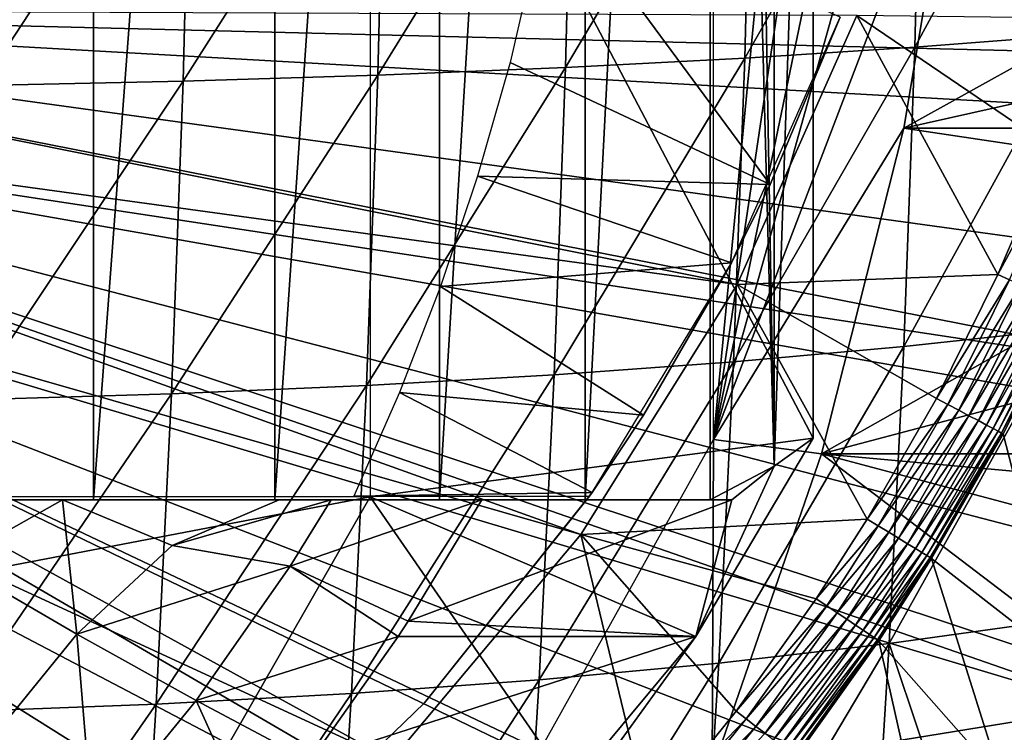
# Model space of a CAD drawing. Extents: x 0 to 450, y 0 to 1505.
# Drawn here: x 358 to 364, y 84 to 89 of the extents above; entities that cross this region are included whole.
import ezdxf

# ---------------------------------------------------------------- set-up
doc = ezdxf.new("R2010")
doc.units = 0
doc.header["$MEASUREMENT"] = 0
doc.layers.get('0').update_dxf_attribs({"linetype": 'CONTINUOUS'})

msp = doc.modelspace()

# ---------------------------------------------------------------- linework, layer by layer
for points in [[(358.096008, 102, 59.68782), (358.096008, 86.000076, 59.68782), (356.795685, 86.000076, 58.869411)], [(358.096008, 102, 59.68782), (356.795685, 86.000076, 58.869411), (356.795685, 102, 58.869411)], [(359.298889, 102, 60.643799), (359.298889, 86.000076, 60.643799), (358.096008, 86.000076, 59.68782)], [(359.298889, 102, 60.643799), (358.096008, 86.000076, 59.68782), (358.096008, 102, 59.68782)], [(360.389801, 102, 61.72583), (360.389801, 86.000076, 61.72583), (359.298889, 86.000076, 60.643799)], [(360.389801, 102, 61.72583), (359.298889, 86.000076, 60.643799), (359.298889, 102, 60.643799)], [(361.355499, 102, 62.920891), (361.355499, 86.000076, 62.920891), (360.389801, 86.000076, 61.72583)], [(361.355499, 102, 62.920891), (360.389801, 86.000076, 61.72583), (360.389801, 102, 61.72583)], [(362.184387, 102, 64.214577), (362.184387, 86.000076, 64.214577), (361.355499, 86.000076, 62.920891)], [(362.184387, 102, 64.214577), (361.355499, 86.000076, 62.920891), (361.355499, 102, 62.920891)], [(362.327698, 102, 64.474037), (362.606903, 86.22229, 65.021278), (362.184387, 102, 64.214577)], [(362.606903, 86.22229, 65.021278), (362.184387, 86.000076, 64.214577), (362.184387, 102, 64.214577)], [(362.606903, 101.777802, 65.021278), (362.606903, 86.22229, 65.021278), (362.327698, 102, 64.474037)], [(362.606903, 101.777802, 65.021278), (362.866608, 93.999977, 65.591309), (362.606903, 86.22229, 65.021278)], [(362.205292, 101.600098, 69.909599), (363.466797, 99.536903, 69.571602), (362.205292, 86.400032, 69.909599)], [(362.205292, 86.400032, 69.909599), (363.466797, 99.536903, 69.571602), (363.833496, 97.33844, 69.473328)], [(362.205292, 86.400032, 69.909599), (363.833496, 97.33844, 69.473328), (364.017609, 95.11554, 69.424019)], [(362.205292, 86.400032, 69.909599), (364.017609, 95.11554, 69.424019), (364.017609, 92.884537, 69.424019)], [(359.930389, 92.000008, 66.378059), (362.866608, 86.407898, 65.591309), (362.866608, 93.999977, 65.591309)], [(362.866608, 93.999977, 65.591309), (362.866608, 86.407898, 65.591309), (362.606903, 86.22229, 65.021278)], [(364.017609, 92.884537, 69.424019), (363.833496, 90.661636, 69.473328), (362.205292, 86.400032, 69.909599)], [(359.930389, 86.019989, 66.378059), (362.866608, 86.407898, 65.591309), (359.930389, 92.000008, 66.378059)], [(363.588989, 90.995911, 83.554604), (363.540314, 89.00058, 83.372887), (364.651001, 91.045502, 82.542992)], [(364.651001, 91.045502, 82.542992), (363.540314, 89.00058, 83.372887), (364.603088, 89.083191, 82.364273)], [(361.274689, 90.915443, 85.355217), (361.224701, 88.866592, 85.168633), (362.462006, 90.952522, 84.493401)], [(362.462006, 90.952522, 84.493401), (361.224701, 88.866592, 85.168633), (362.412598, 88.928337, 84.309059)], [(362.462006, 90.952522, 84.493401), (362.412598, 88.928337, 84.309059), (363.588989, 90.995911, 83.554604)], [(363.588989, 90.995911, 83.554604), (362.412598, 88.928337, 84.309059), (363.540314, 89.00058, 83.372887)], [(360.032715, 90.884804, 86.136208), (359.982208, 88.815689, 85.947769), (361.274689, 90.915443, 85.355217)], [(361.274689, 90.915443, 85.355217), (359.982208, 88.815689, 85.947769), (361.224701, 88.866592, 85.168633)], [(357.406403, 90.843803, 87.442192), (357.355286, 88.747383, 87.251266), (358.741302, 90.860962, 86.832901)], [(358.741302, 90.860962, 86.832901), (357.355286, 88.747383, 87.251266), (358.690491, 88.775871, 86.643013)], [(358.741302, 90.860962, 86.832901), (358.690491, 88.775871, 86.643013), (360.032715, 90.884804, 86.136208)], [(360.032715, 90.884804, 86.136208), (358.690491, 88.775871, 86.643013), (359.982208, 88.815689, 85.947769)], [(362.205292, 86.400032, 69.909599), (363.833496, 90.661636, 69.473328), (363.466797, 88.463188, 69.571602)], [(363.833496, 90.661636, 69.473328), (366.420502, 90.106369, 79.428131), (363.466797, 88.463188, 69.571602)], [(363.466797, 88.463188, 69.571602), (366.420502, 90.106369, 79.428131), (366.25769, 89.089989, 79.492531)], [(360.857086, 88.89949, 62.27076), (362.580811, 88.089699, 58.97216), (361.124298, 90.064293, 62.609459)], [(361.124298, 90.064293, 62.609459), (362.580811, 88.089699, 58.97216), (363.044708, 89.199417, 58.97216)], [(353.25, 89.250092, 0.052415), (366.654388, 89.568611, 0.052415), (366.54361, 88.919281, 0.052415)], [(353.25, 89.250092, 0.052415), (366.049103, 86.732857, 0.052415), (353.200592, 88.685631, 0.052415)], [(353.200592, 88.685631, 5.052414), (362.361298, 87.427498, 5.052414), (353.25, 89.250092, 5.052414)], [(366.464386, 88.504669, 0.052415), (366.235199, 87.460876, 0.052415), (353.25, 89.250092, 0.052415)], [(353.25, 89.250092, 0.052415), (366.235199, 87.460876, 0.052415), (366.049103, 86.732857, 0.052415)], [(353.25, 89.250092, 0.052415), (366.54361, 88.919281, 0.052415), (366.464386, 88.504669, 0.052415)], [(353.25, 89.250092, 5.052414), (362.361298, 87.427498, 5.052414), (363.155701, 89.2117, 5.052414)], [(363.044708, 89.199417, 14.10946), (362.580811, 88.089699, 58.97216), (362.3237, 87.570793, 14.10946)], [(362.361298, 87.427498, 50.05241), (364.090607, 87.493538, 50.05241), (363.155701, 89.2117, 50.05241)], [(362.361298, 87.427498, 5.052414), (362.361298, 87.427498, 50.05241), (363.155701, 89.2117, 5.052414)], [(363.155701, 89.2117, 5.052414), (362.361298, 87.427498, 50.05241), (363.155701, 89.2117, 50.05241)], [(363.044708, 89.199417, 14.10946), (363.044708, 89.199417, 58.97216), (362.580811, 88.089699, 58.97216)], [(364.090607, 87.493538, 50.05241), (364.447296, 88.332893, 50.05241), (363.155701, 89.2117, 50.05241)], [(363.155701, 89.2117, 50.05241), (364.447296, 88.332893, 50.05241), (364.753387, 89.190239, 50.05241)], [(363.466797, 88.463188, 69.571602), (366.25769, 89.089989, 79.492531), (366.137512, 88.463188, 79.53904)], [(363.540314, 89.00058, 83.372887), (363.467407, 87.016342, 83.100807), (364.603088, 89.083191, 82.364273)], [(364.603088, 89.083191, 82.364273), (363.467407, 87.016342, 83.100807), (364.531403, 87.131622, 82.096687)], [(362.412598, 88.928337, 84.309059), (362.338593, 86.915253, 84.033051), (363.540314, 89.00058, 83.372887)], [(363.540314, 89.00058, 83.372887), (362.338593, 86.915253, 84.033051), (363.467407, 87.016342, 83.100807)], [(359.982208, 88.815689, 85.947769), (359.906586, 86.758018, 85.665627), (361.224701, 88.866592, 85.168633)], [(361.224701, 88.866592, 85.168633), (359.906586, 86.758018, 85.665627), (361.149902, 86.829071, 84.889259)], [(362.580811, 88.089699, 58.97216), (360.857086, 88.89949, 62.27076), (360.641296, 88.14669, 62.012039)], [(361.224701, 88.866592, 85.168633), (361.149902, 86.829071, 84.889259), (362.412598, 88.928337, 84.309059)], [(362.412598, 88.928337, 84.309059), (361.149902, 86.829071, 84.889259), (362.338593, 86.915253, 84.033051)], [(358.690491, 88.775871, 86.643013), (358.614288, 86.702347, 86.358711), (359.982208, 88.815689, 85.947769)], [(359.982208, 88.815689, 85.947769), (358.614288, 86.702347, 86.358711), (359.906586, 86.758018, 85.665627)], [(357.355286, 88.747383, 87.251266), (357.278687, 86.662529, 86.965408), (358.690491, 88.775871, 86.643013)], [(358.690491, 88.775871, 86.643013), (357.278687, 86.662529, 86.965408), (358.614288, 86.702347, 86.358711)], [(353.200592, 88.685631, 0.052415), (365.32251, 84.465622, 0.052415), (353.053986, 88.138458, 0.052415)], [(353.053986, 88.138458, 5.052414), (361.326202, 85.77108, 5.052414), (353.200592, 88.685631, 5.052414)], [(365.663208, 85.440041, 0.052415), (365.388, 84.643356, 0.052415), (353.200592, 88.685631, 0.052415)], [(353.200592, 88.685631, 0.052415), (365.388, 84.643356, 0.052415), (365.32251, 84.465622, 0.052415)], [(353.200592, 88.685631, 0.052415), (366.049103, 86.732857, 0.052415), (365.967712, 86.439011, 0.052415)], [(353.200592, 88.685631, 0.052415), (365.967712, 86.439011, 0.052415), (365.663208, 85.440041, 0.052415)], [(353.200592, 88.685631, 5.052414), (361.326202, 85.77108, 5.052414), (362.361298, 87.427498, 5.052414)], [(362.205292, 86.400032, 69.909599), (363.466797, 88.463188, 69.571602), (362.920013, 86.305138, 69.718102)], [(363.466797, 88.463188, 69.571602), (366.056213, 88.07814, 79.570084), (362.920013, 86.305138, 69.718102)], [(363.466797, 88.463188, 69.571602), (366.137512, 88.463188, 79.53904), (366.056213, 88.07814, 79.570084)], [(364.526489, 88.302017, 50.045139), (364.447296, 88.332893, 50.05241), (364.090607, 87.493538, 50.05241)], [(364.526489, 88.302017, 50.045139), (364.090607, 87.493538, 50.05241), (364.167603, 87.458008, 50.045181)], [(362.3237, 87.570793, 58.97216), (360.641296, 88.14669, 62.012039), (360.395905, 87.414497, 61.732601)], [(362.580811, 88.089699, 58.97216), (360.641296, 88.14669, 62.012039), (362.3237, 87.570793, 58.97216)], [(353.053986, 88.138458, 0.052415), (364.095001, 81.703194, 0.052415), (352.814606, 87.625031, 0.052415)], [(352.814606, 87.625031, 5.052414), (360.070801, 84.274773, 5.052414), (353.053986, 88.138458, 5.052414)], [(364.572815, 82.671638, 0.052415), (364.537415, 82.595833, 0.052415), (353.053986, 88.138458, 0.052415)], [(353.053986, 88.138458, 0.052415), (364.537415, 82.595833, 0.052415), (364.095001, 81.703194, 0.052415)], [(353.053986, 88.138458, 0.052415), (365.32251, 84.465622, 0.052415), (364.946899, 83.517189, 0.052415)], [(353.053986, 88.138458, 0.052415), (364.946899, 83.517189, 0.052415), (364.572815, 82.671638, 0.052415)], [(353.053986, 88.138458, 5.052414), (360.070801, 84.274773, 5.052414), (361.326202, 85.77108, 5.052414)], [(362.580811, 88.089699, 58.97216), (362.3237, 87.570793, 58.97216), (362.3237, 87.570793, 14.10946)], [(362.920013, 86.305138, 69.718102), (366.056213, 88.07814, 79.570084), (365.815308, 87.071182, 79.65976)], [(352.814606, 87.625031, 0.052415), (363.115997, 80.009338, 0.052415), (352.489594, 87.160942, 0.052415)], [(352.489594, 87.160942, 5.052414), (358.619293, 82.96788, 5.052414), (352.814606, 87.625031, 5.052414)], [(352.814606, 87.625031, 0.052415), (364.095001, 81.703194, 0.052415), (363.618591, 80.836647, 0.052415)], [(352.814606, 87.625031, 0.052415), (363.618591, 80.836647, 0.052415), (363.115997, 80.009338, 0.052415)], [(352.814606, 87.625031, 5.052414), (358.619293, 82.96788, 5.052414), (360.070801, 84.274773, 5.052414)], [(362.3237, 87.570793, 58.97216), (360.395905, 87.414497, 61.732601), (361.742188, 86.561562, 58.97216)], [(362.3237, 87.570793, 14.10946), (361.742188, 86.561562, 58.97216), (361.400391, 86.047653, 14.10946)], [(362.3237, 87.570793, 14.10946), (362.3237, 87.570793, 58.97216), (361.742188, 86.561562, 58.97216)], [(362.361298, 87.427498, 50.05241), (363.683197, 86.672897, 50.05241), (364.090607, 87.493538, 50.05241)], [(364.167603, 87.458008, 50.045181), (364.090607, 87.493538, 50.05241), (363.683197, 86.672897, 50.05241)], [(364.167603, 87.458008, 50.045181), (363.683197, 86.672897, 50.05241), (363.757813, 86.633087, 50.045219)], [(363.757813, 86.633087, 50.045219), (364.242401, 87.423683, 50.02367), (364.167603, 87.458008, 50.045181)], [(361.742188, 86.561562, 58.97216), (360.395905, 87.414497, 61.732601), (360.124207, 86.710808, 61.439869)], [(363.224701, 85.872047, 50.05241), (362.361298, 87.427498, 50.05241), (361.326202, 85.77108, 50.05241)], [(361.326202, 85.77108, 5.052414), (361.326202, 85.77108, 50.05241), (362.361298, 87.427498, 5.052414)], [(362.361298, 87.427498, 5.052414), (361.326202, 85.77108, 50.05241), (362.361298, 87.427498, 50.05241)], [(363.683197, 86.672897, 50.05241), (362.361298, 87.427498, 50.05241), (363.224701, 85.872047, 50.05241)], [(363.757813, 86.633087, 50.045219), (363.8302, 86.59446, 50.023842), (364.242401, 87.423683, 50.02367)], [(363.8302, 86.59446, 50.023842), (364.312805, 87.391258, 49.988522), (364.242401, 87.423683, 50.02367)], [(363.8302, 86.59446, 50.023842), (363.898407, 86.557983, 49.988899), (364.312805, 87.391258, 49.988522)], [(363.898407, 86.557983, 49.988899), (364.376801, 87.361809, 49.940739), (364.312805, 87.391258, 49.988522)], [(363.898407, 86.557983, 49.988899), (363.960388, 86.524963, 49.941391), (364.376801, 87.361809, 49.940739)], [(363.960388, 86.524963, 49.941391), (364.432404, 87.336182, 49.88171), (364.376801, 87.361809, 49.940739)], [(363.960388, 86.524963, 49.941391), (364.014404, 86.496109, 49.88269), (364.432404, 87.336182, 49.88171)], [(364.014404, 86.496109, 49.88269), (364.47821, 87.315201, 49.813148), (364.432404, 87.336182, 49.88171)], [(364.014404, 86.496109, 49.88269), (364.058899, 86.472389, 49.81448), (364.47821, 87.315201, 49.813148)], [(364.058899, 86.472389, 49.81448), (364.512695, 87.299232, 49.737041), (364.47821, 87.315201, 49.813148)], [(364.058899, 86.472389, 49.81448), (364.092499, 86.454391, 49.738731), (364.512695, 87.299232, 49.737041)], [(364.092499, 86.454391, 49.738731), (364.535095, 87.288979, 49.65559), (364.512695, 87.299232, 49.737041)], [(364.092499, 86.454391, 49.738731), (364.11441, 86.442711, 49.657619), (364.535095, 87.288979, 49.65559)], [(364.11441, 86.442711, 49.657619), (364.429901, 87.041023, 49.571789), (364.535095, 87.288979, 49.65559)], [(352.489594, 87.160942, 0.052415), (362.54129, 79.154007, 0.052415), (352.088989, 86.760399, 0.052415)], [(352.489594, 87.160942, 0.052415), (363.115997, 80.009338, 0.052415), (362.54129, 79.154007, 0.052415)], [(352.489594, 87.160942, 5.052414), (357, 81.875679, 5.052414), (358.619293, 82.96788, 5.052414)], [(364.436005, 85.195183, 81.740829), (364.531403, 87.131622, 82.096687), (363.370514, 85.047363, 82.738983)], [(363.370514, 85.047363, 82.738983), (364.531403, 87.131622, 82.096687), (363.467407, 87.016342, 83.100807)], [(362.920013, 86.305138, 69.718102), (365.815308, 87.071182, 79.65976), (365.604309, 86.305138, 79.735771)], [(364.11441, 86.442711, 49.657619), (364.123901, 86.437576, 49.57349), (364.429901, 87.041023, 49.571789)], [(364.429901, 87.041023, 49.571789), (364.123901, 86.437576, 49.57349), (364.508606, 84.942581, 24.98118)], [(363.370514, 85.047363, 82.738983), (363.467407, 87.016342, 83.100807), (362.240204, 84.9179, 83.665993)], [(362.240204, 84.9179, 83.665993), (363.467407, 87.016342, 83.100807), (362.338593, 86.915253, 84.033051)], [(362.240204, 84.9179, 83.665993), (362.338593, 86.915253, 84.033051), (361.050293, 84.807404, 84.517731)], [(361.050293, 84.807404, 84.517731), (362.338593, 86.915253, 84.033051), (361.149902, 86.829071, 84.889259)], [(361.050293, 84.807404, 84.517731), (361.149902, 86.829071, 84.889259), (359.806091, 84.716316, 85.290421)], [(359.806091, 84.716316, 85.290421), (361.149902, 86.829071, 84.889259), (359.906586, 86.758018, 85.665627)], [(352.088989, 86.760399, 0.052415), (360.212708, 76.415901, 0.052415), (351.625, 86.43544, 0.052415)], [(352.088989, 86.760399, 0.052415), (362.54129, 79.154007, 0.052415), (362.018494, 78.446747, 0.052415)], [(352.088989, 86.760399, 0.052415), (362.018494, 78.446747, 0.052415), (361.471893, 77.770111, 0.052415)], [(361.471893, 77.770111, 0.052415), (360.811005, 77.026367, 0.052415), (352.088989, 86.760399, 0.052415)], [(352.088989, 86.760399, 0.052415), (360.811005, 77.026367, 0.052415), (360.212708, 76.415901, 0.052415)], [(359.806091, 84.716316, 85.290421), (359.906586, 86.758018, 85.665627), (358.513, 84.645027, 85.980614)], [(358.513, 84.645027, 85.980614), (359.906586, 86.758018, 85.665627), (358.614288, 86.702347, 86.358711)], [(361.400391, 86.047653, 58.97216), (360.124207, 86.710808, 61.439869), (359.822296, 86.025002, 61.133389)], [(361.742188, 86.561562, 58.97216), (360.124207, 86.710808, 61.439869), (361.400391, 86.047653, 58.97216)], [(358.513, 84.645027, 85.980614), (358.614288, 86.702347, 86.358711), (357.176788, 84.593887, 86.585251)], [(357.176788, 84.593887, 86.585251), (358.614288, 86.702347, 86.358711), (357.278687, 86.662529, 86.965408)], [(363.757813, 86.633087, 50.045219), (363.683197, 86.672897, 50.05241), (363.224701, 85.872047, 50.05241)], [(363.757813, 86.633087, 50.045219), (363.224701, 85.872047, 50.05241), (363.296509, 85.82795, 50.045269)], [(363.296509, 85.82795, 50.045269), (363.8302, 86.59446, 50.023842), (363.757813, 86.633087, 50.045219)], [(363.296509, 85.82795, 50.045269), (363.366302, 85.785271, 50.024029), (363.8302, 86.59446, 50.023842)], [(363.366302, 85.785271, 50.024029), (363.898407, 86.557983, 49.988899), (363.8302, 86.59446, 50.023842)], [(361.400391, 86.047653, 14.10946), (361.742188, 86.561562, 58.97216), (361.400391, 86.047653, 58.97216)], [(363.366302, 85.785271, 50.024029), (363.432007, 85.74498, 49.989311), (363.898407, 86.557983, 49.988899)], [(363.432007, 85.74498, 49.989311), (363.960388, 86.524963, 49.941391), (363.898407, 86.557983, 49.988899)], [(363.432007, 85.74498, 49.989311), (363.491791, 85.708382, 49.942101), (363.960388, 86.524963, 49.941391)], [(363.491791, 85.708382, 49.942101), (364.014404, 86.496109, 49.88269), (363.960388, 86.524963, 49.941391)], [(363.491791, 85.708382, 49.942101), (363.544006, 85.67643, 49.883751), (364.014404, 86.496109, 49.88269)], [(363.544006, 85.67643, 49.883751), (364.058899, 86.472389, 49.81448), (364.014404, 86.496109, 49.88269)], [(363.544006, 85.67643, 49.883751), (363.587006, 85.650093, 49.815929), (364.058899, 86.472389, 49.81448)], [(363.587006, 85.650093, 49.815929), (364.092499, 86.454391, 49.738731), (364.058899, 86.472389, 49.81448)], [(363.587006, 85.650093, 49.815929), (363.61969, 85.630058, 49.74057), (364.092499, 86.454391, 49.738731)], [(363.61969, 85.630058, 49.74057), (364.11441, 86.442711, 49.657619), (364.092499, 86.454391, 49.738731)], [(358.100403, 74.65696, 0.052415), (351.111603, 86.19606, 0.052415), (351.625, 86.43544, 0.052415)], [(358.100403, 74.65696, 0.052415), (351.625, 86.43544, 0.052415), (358.881897, 75.24192, 0.052415)], [(351.625, 86.43544, 0.052415), (360.212708, 76.415901, 0.052415), (359.502106, 75.759407, 0.052415)], [(351.625, 86.43544, 0.052415), (359.502106, 75.759407, 0.052415), (358.881897, 75.24192, 0.052415)], [(359.930389, 86.019989, 66.378059), (362.088409, 85.093979, 65.799828), (362.866608, 86.407898, 65.591309)], [(362.197296, 84.203362, 69.911758), (360.878113, 84.02002, 70.265251), (362.205292, 86.400032, 69.909599)], [(362.088409, 85.093979, 65.799828), (362.606903, 86.22229, 65.021278), (362.866608, 86.407898, 65.591309)], [(362.197296, 84.203362, 69.911758), (362.205292, 86.400032, 69.909599), (362.920013, 86.305138, 69.718102)], [(363.61969, 85.630058, 49.74057), (363.641113, 85.616951, 49.65984), (364.11441, 86.442711, 49.657619)], [(363.641113, 85.616951, 49.65984), (364.123901, 86.437576, 49.57349), (364.11441, 86.442711, 49.657619)], [(363.641113, 85.616951, 49.65984), (363.650604, 85.611099, 49.576031), (364.123901, 86.437576, 49.57349)], [(364.508606, 84.942581, 24.98118), (364.123901, 86.437576, 49.57349), (363.650604, 85.611099, 49.576031)], [(365.069, 84.670662, 79.918228), (362.197296, 84.203362, 69.911758), (362.920013, 86.305138, 69.718102)], [(362.920013, 86.305138, 69.718102), (365.604309, 86.305138, 79.735771), (365.534302, 86.069458, 79.760437)], [(365.069, 84.670662, 79.918228), (362.920013, 86.305138, 69.718102), (365.402008, 85.644012, 79.806419)], [(365.402008, 85.644012, 79.806419), (362.920013, 86.305138, 69.718102), (365.534302, 86.069458, 79.760437)], [(357.493591, 74.250343, 0.052415), (351.111603, 86.19606, 0.052415), (358.100403, 74.65696, 0.052415)], [(362.088409, 85.093979, 65.799828), (362.327698, 86.000076, 64.474037), (362.606903, 86.22229, 65.021278)], [(362.606903, 86.22229, 65.021278), (362.327698, 86.000076, 64.474037), (362.184387, 86.000076, 64.214577)], [(358.786011, 84.02002, 66.6847), (359.930389, 86.019989, 66.378059), (349.482391, 84.02002, 69.177612)], [(349.482391, 84.02002, 69.177612), (359.930389, 86.019989, 66.378059), (351.414215, 86.019989, 68.659973)], [(356.795685, 86.000076, 58.869411), (357.891907, 86.000076, 56.413609), (355.413391, 86.000076, 58.198441)], [(357.891907, 86.000076, 56.413609), (356.375793, 86.000076, 55.695229), (355.413391, 86.000076, 58.198441)], [(357.891907, 86.000076, 56.413609), (357.161896, 85.588219, 56.270409), (356.375793, 86.000076, 55.695229)], [(358.096008, 86.000076, 59.68782), (359.328094, 86.000076, 57.280651), (356.795685, 86.000076, 58.869411)], [(356.795685, 86.000076, 58.869411), (359.328094, 86.000076, 57.280651), (357.891907, 86.000076, 56.413609)], [(357.161896, 85.588219, 56.270409), (357.891907, 86.000076, 56.413609), (357.986206, 85.11055, 56.986858)], [(357.891907, 86.000076, 56.413609), (359.328094, 86.000076, 57.280651), (358.619293, 85.69825, 57.001369)], [(357.891907, 86.000076, 56.413609), (358.619293, 85.69825, 57.001369), (357.986206, 85.11055, 56.986858)], [(358.096008, 86.000076, 59.68782), (359.298889, 86.000076, 60.643799), (360.670013, 86.000076, 58.28756)], [(360.670013, 86.000076, 58.28756), (359.671814, 86.000076, 57.51878), (358.096008, 86.000076, 59.68782)], [(358.096008, 86.000076, 59.68782), (359.671814, 86.000076, 57.51878), (359.328094, 86.000076, 57.280651)], [(358.619293, 85.69825, 57.001369), (359.328094, 86.000076, 57.280651), (359.671814, 86.000076, 57.51878)], [(358.619293, 85.69825, 57.001369), (359.671814, 86.000076, 57.51878), (359.400513, 85.559731, 57.594978)], [(358.786011, 84.02002, 66.6847), (361.313995, 84.02002, 66.007317), (359.930389, 86.019989, 66.378059)], [(359.298889, 86.000076, 60.643799), (360.389801, 86.000076, 61.72583), (360.670013, 86.000076, 58.28756)], [(359.671814, 86.000076, 57.51878), (360.670013, 86.000076, 58.28756), (359.400513, 85.559731, 57.594978)], [(359.400513, 85.559731, 57.594978), (360.670013, 86.000076, 58.28756), (360.182098, 85.196136, 58.418289)], [(361.400391, 86.047653, 58.97216), (359.822296, 86.025002, 61.133389), (361.384613, 86.025002, 58.97216)], [(361.313995, 84.02002, 66.007317), (362.088409, 85.093979, 65.799828), (359.930389, 86.019989, 66.378059)], [(360.182098, 85.196136, 58.418289), (360.670013, 86.000076, 58.28756), (362.327698, 86.000076, 64.474037)], [(360.182098, 85.196136, 58.418289), (362.327698, 86.000076, 64.474037), (362.088409, 85.093979, 65.799828)], [(361.400391, 86.047653, 14.10946), (361.400391, 86.047653, 58.97216), (360.289886, 84.655052, 14.10946)], [(360.289886, 84.655052, 14.10946), (361.400391, 86.047653, 58.97216), (361.384613, 86.025002, 58.901272)], [(360.289886, 84.655052, 14.10946), (361.384613, 86.025002, 58.901272), (360.289886, 84.655052, 58.901272)], [(360.670013, 86.000076, 58.28756), (360.389801, 86.000076, 61.72583), (361.355499, 86.000076, 62.920891)], [(362.184387, 86.000076, 64.214577), (362.327698, 86.000076, 64.474037), (360.670013, 86.000076, 58.28756)], [(360.670013, 86.000076, 58.28756), (361.355499, 86.000076, 62.920891), (362.184387, 86.000076, 64.214577)], [(361.400391, 86.047653, 58.97216), (361.384613, 86.025002, 58.97216), (361.384613, 86.025002, 58.901272)], [(363.224701, 85.872047, 50.05241), (361.326202, 85.77108, 50.05241), (362.886292, 85.343842, 50.05241)], [(363.296509, 85.82795, 50.045269), (363.224701, 85.872047, 50.05241), (362.886292, 85.343842, 50.05241)], [(363.296509, 85.82795, 50.045269), (362.886292, 85.343842, 50.05241), (362.956085, 85.297112, 50.0453)], [(362.956085, 85.297112, 50.0453), (363.366302, 85.785271, 50.024029), (363.296509, 85.82795, 50.045269)], [(360.070801, 84.274773, 50.05241), (361.781494, 83.88591, 50.05241), (361.326202, 85.77108, 50.05241)], [(360.070801, 84.274773, 5.052414), (360.070801, 84.274773, 50.05241), (361.326202, 85.77108, 5.052414)], [(361.326202, 85.77108, 5.052414), (360.070801, 84.274773, 50.05241), (361.326202, 85.77108, 50.05241)], [(361.326202, 85.77108, 50.05241), (361.781494, 83.88591, 50.05241), (362.355103, 84.598419, 50.05241)], [(361.326202, 85.77108, 50.05241), (362.355103, 84.598419, 50.05241), (362.886292, 85.343842, 50.05241)], [(362.956085, 85.297112, 50.0453), (363.023987, 85.251694, 50.02417), (363.366302, 85.785271, 50.024029)], [(363.023987, 85.251694, 50.02417), (363.432007, 85.74498, 49.989311), (363.366302, 85.785271, 50.024029)], [(363.023987, 85.251694, 50.02417), (363.087891, 85.208893, 49.989609), (363.432007, 85.74498, 49.989311)], [(363.087891, 85.208893, 49.989609), (363.491791, 85.708382, 49.942101), (363.432007, 85.74498, 49.989311)], [(357.986206, 85.11055, 56.986858), (358.619293, 85.69825, 57.001369), (359.400513, 85.559731, 57.594978)], [(363.087891, 85.208893, 49.989609), (363.146088, 85.169907, 49.942612), (363.491791, 85.708382, 49.942101)], [(363.146088, 85.169907, 49.942612), (363.544006, 85.67643, 49.883751), (363.491791, 85.708382, 49.942101)], [(363.146088, 85.169907, 49.942612), (363.196899, 85.135941, 49.88451), (363.544006, 85.67643, 49.883751)], [(363.196899, 85.135941, 49.88451), (363.587006, 85.650093, 49.815929), (363.544006, 85.67643, 49.883751)], [(363.196899, 85.135941, 49.88451), (363.238892, 85.107803, 49.816959), (363.587006, 85.650093, 49.815929)], [(363.238892, 85.107803, 49.816959), (363.61969, 85.630058, 49.74057), (363.587006, 85.650093, 49.815929)], [(363.238892, 85.107803, 49.816959), (363.270813, 85.086456, 49.74189), (363.61969, 85.630058, 49.74057)], [(363.270813, 85.086456, 49.74189), (363.641113, 85.616951, 49.65984), (363.61969, 85.630058, 49.74057)], [(363.270813, 85.086456, 49.74189), (363.291809, 85.072403, 49.661419), (363.641113, 85.616951, 49.65984)], [(363.291809, 85.072403, 49.661419), (363.650604, 85.611099, 49.576031), (363.641113, 85.616951, 49.65984)], [(363.291809, 85.072403, 49.661419), (363.3013, 85.066078, 49.577862), (363.650604, 85.611099, 49.576031)], [(364.110992, 84.1465, 24.98118), (363.650604, 85.611099, 49.576031), (363.3013, 85.066078, 49.577862)], [(364.508606, 84.942581, 24.98118), (363.650604, 85.611099, 49.576031), (364.110992, 84.1465, 24.98118)], [(357.986206, 85.11055, 56.986858), (357.334686, 84.309578, 57.161442), (357.161896, 85.588219, 56.270409)], [(357.986206, 85.11055, 56.986858), (359.400513, 85.559731, 57.594978), (358.777405, 84.669952, 57.761951)], [(358.777405, 84.669952, 57.761951), (359.400513, 85.559731, 57.594978), (360.115295, 85.093979, 58.43618)], [(359.400513, 85.559731, 57.594978), (360.182098, 85.196136, 58.418289), (360.115295, 85.093979, 58.43618)], [(362.956085, 85.297112, 50.0453), (362.886292, 85.343842, 50.05241), (362.355103, 84.598419, 50.05241)], [(362.956085, 85.297112, 50.0453), (362.355103, 84.598419, 50.05241), (362.421814, 84.547882, 50.045349)], [(362.421814, 84.547882, 50.045349), (363.023987, 85.251694, 50.02417), (362.956085, 85.297112, 50.0453)], [(362.421814, 84.547882, 50.045349), (362.486694, 84.498642, 50.024368), (363.023987, 85.251694, 50.02417)], [(362.486694, 84.498642, 50.024368), (363.087891, 85.208893, 49.989609), (363.023987, 85.251694, 50.02417)], [(362.088409, 85.093979, 65.799828), (360.115295, 85.093979, 58.43618), (360.182098, 85.196136, 58.418289)], [(362.486694, 84.498642, 50.024368), (362.547791, 84.452393, 49.990051), (363.087891, 85.208893, 49.989609)], [(362.547791, 84.452393, 49.990051), (363.146088, 85.169907, 49.942612), (363.087891, 85.208893, 49.989609)], [(362.547791, 84.452393, 49.990051), (362.603485, 84.410187, 49.943378), (363.146088, 85.169907, 49.942612)], [(362.603485, 84.410187, 49.943378), (363.196899, 85.135941, 49.88451), (363.146088, 85.169907, 49.942612)], [(363.370514, 85.047363, 82.738983), (364.025787, 83.084579, 81.534851), (364.436005, 85.195183, 81.740829)], [(364.436005, 85.195183, 81.740829), (364.025787, 83.084579, 81.534851), (364.434204, 83.99868, 81.401909)], [(357.986206, 85.11055, 56.986858), (358.093506, 83.829163, 57.94519), (357.334686, 84.309578, 57.161442)], [(358.777405, 84.669952, 57.761951), (358.093506, 83.829163, 57.94519), (357.986206, 85.11055, 56.986858)], [(358.777405, 84.669952, 57.761951), (360.115295, 85.093979, 58.43618), (359.532104, 84.267967, 58.592449)], [(361.1138, 83.922981, 65.568237), (359.532104, 84.267967, 58.592449), (362.088409, 85.093979, 65.799828)], [(362.088409, 85.093979, 65.799828), (359.532104, 84.267967, 58.592449), (360.115295, 85.093979, 58.43618)], [(362.088409, 85.093979, 65.799828), (361.313995, 84.02002, 66.007317), (361.1138, 83.922981, 65.568237)], [(362.603485, 84.410187, 49.943378), (362.652191, 84.373238, 49.885658), (363.196899, 85.135941, 49.88451)], [(362.652191, 84.373238, 49.885658), (363.238892, 85.107803, 49.816959), (363.196899, 85.135941, 49.88451)], [(362.652191, 84.373238, 49.885658), (362.692413, 84.34272, 49.818531), (363.238892, 85.107803, 49.816959)], [(362.692413, 84.34272, 49.818531), (363.270813, 85.086456, 49.74189), (363.238892, 85.107803, 49.816959)], [(362.692413, 84.34272, 49.818531), (362.723206, 84.319473, 49.743881), (363.270813, 85.086456, 49.74189)], [(362.723206, 84.319473, 49.743881), (363.291809, 85.072403, 49.661419), (363.270813, 85.086456, 49.74189)], [(362.240204, 84.9179, 83.665993), (362.117706, 82.940697, 83.208679), (363.370514, 85.047363, 82.738983)], [(363.370514, 85.047363, 82.738983), (362.117706, 82.940697, 83.208679), (363.249695, 83.098289, 82.288193)], [(362.723206, 84.319473, 49.743881), (362.7435, 84.303978, 49.663818), (363.291809, 85.072403, 49.661419)], [(362.7435, 84.303978, 49.663818), (363.3013, 85.066078, 49.577862), (363.291809, 85.072403, 49.661419)], [(362.7435, 84.303978, 49.663818), (362.752899, 84.296944, 49.58062), (363.3013, 85.066078, 49.577862)], [(363.68161, 83.375221, 24.98118), (363.3013, 85.066078, 49.577862), (362.752899, 84.296944, 49.58062)], [(363.370514, 85.047363, 82.738983), (363.249695, 83.098289, 82.288193), (364.025787, 83.084579, 81.534851)], [(364.110992, 84.1465, 24.98118), (363.3013, 85.066078, 49.577862), (363.68161, 83.375221, 24.98118)], [(361.050293, 84.807404, 84.517731), (360.9263, 82.806107, 84.054863), (362.240204, 84.9179, 83.665993)], [(362.240204, 84.9179, 83.665993), (360.9263, 82.806107, 84.054863), (362.117706, 82.940697, 83.208679)], [(364.110992, 84.1465, 24.98118), (364.572815, 82.671638, 0.052415), (364.508606, 84.942581, 24.98118)], [(359.806091, 84.716316, 85.290421), (359.680786, 82.695129, 84.82296), (361.050293, 84.807404, 84.517731)], [(361.050293, 84.807404, 84.517731), (359.680786, 82.695129, 84.82296), (360.9263, 82.806107, 84.054863)], [(358.513, 84.645027, 85.980614), (358.38681, 82.608337, 85.509567), (359.806091, 84.716316, 85.290421)], [(359.806091, 84.716316, 85.290421), (358.38681, 82.608337, 85.509567), (359.680786, 82.695129, 84.82296)], [(357.176788, 84.593887, 86.585251), (357.049896, 82.545998, 86.111618), (358.513, 84.645027, 85.980614)], [(358.513, 84.645027, 85.980614), (357.049896, 82.545998, 86.111618), (358.38681, 82.608337, 85.509567)], [(358.777405, 84.669952, 57.761951), (359.169403, 83.805923, 58.689629), (358.093506, 83.829163, 57.94519)], [(359.532104, 84.267967, 58.592449), (359.169403, 83.805923, 58.689629), (358.777405, 84.669952, 57.761951)], [(359.010406, 83.415993, 58.901272), (359.010406, 83.415993, 14.10946), (360.289886, 84.655052, 14.10946)], [(359.010406, 83.415993, 58.901272), (360.289886, 84.655052, 14.10946), (360.289886, 84.655052, 58.901272)], [(364.893707, 84.203362, 79.974922), (362.197296, 84.203362, 69.911758), (365.069, 84.670662, 79.918228)], [(362.421814, 84.547882, 50.045349), (362.355103, 84.598419, 50.05241), (361.781494, 83.88591, 50.05241)], [(362.421814, 84.547882, 50.045349), (361.781494, 83.88591, 50.05241), (361.84491, 83.831673, 50.04541)], [(361.84491, 83.831673, 50.04541), (362.486694, 84.498642, 50.024368), (362.421814, 84.547882, 50.045349)], [(361.84491, 83.831673, 50.04541), (361.906586, 83.778976, 50.024578), (362.486694, 84.498642, 50.024368)], [(361.906586, 83.778976, 50.024578), (362.547791, 84.452393, 49.990051), (362.486694, 84.498642, 50.024368)]]:
    msp.add_3dface(points)

doc.saveas('drawing.dxf')
